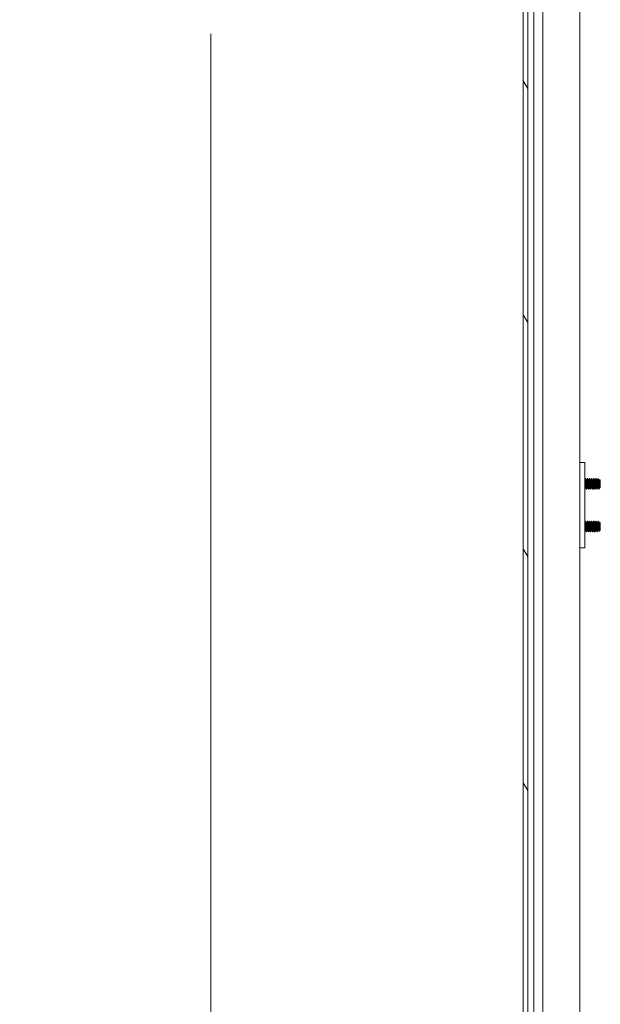
# Model space of a CAD drawing. Units: inches. Extents: x 21 to 357, y 7 to 226.
# Drawn here: x 226 to 240, y 116 to 139 of the extents above; entities that cross this region are included whole.
import ezdxf

# ---------------------------------------------------------------- set-up
doc = ezdxf.new("R2010")
doc.units = ezdxf.units.IN
doc.header["$LTSCALE"] = 22
doc.header["$MEASUREMENT"] = 0
doc.layers.get('0').update_dxf_attribs({"lineweight": 0})
for name, color, linetype, lineweight in [('Dimension (ANSI)', 7, 'Continuous', 5), ('Hatch (ANSI)', 7, 'Continuous', 5), ('Visible (ANSI)', 7, 'Continuous', 5), ('Visible Narrow (ANSI)', 7, 'Continuous', 5)]:
    doc.layers.add(name, color=color, linetype=linetype, lineweight=lineweight)
doc.styles.add('ROMANS', font='tahoma.ttf')
doc.dimstyles.new('Default (ANSI)', dxfattribs={"dimscale": 22, "dimtxt": 0.07, "dimasz": 0.07, "dimexe": 0.125, "dimexo": 0.0625, "dimgap": 0.031496, "dimtad": 0, "dimtih": 1, "dimtoh": 1, "dimrnd": 1e-08, "dimzin": 0, "dimdsep": 46, "dimtxsty": 'ROMANS', "dimblk": 'Filled-1', "dimcen": 0.09, "dimdle": 0.393701, "dimclrd": 256, "dimclre": 256, "dimclrt": 256, "dimadec": 0, "dimazin": 0, "dimtfac": 0.928571, "dimtofl": 0, "dimtmove": 0, "dimatfit": 3, "dimfxl": 1, "dimtolj": 1, "dimtzin": 0, "dimlwd": -1, "dimlwe": -1, "dimarcsym": 0})

# ---------------------------------------------------------------- blocks, each defined once
blk = doc.blocks.new('Filled-1')
at = {"color": 0}
for p, q in [((0, 0), (-1, 0.179)), ((-1, 0.179), (-1, -0.179)), ((-1, 0), (0, 0)), ((-1, -0.179), (0, 0))]:
    blk.add_line(p, q, dxfattribs=at)
at = {"color": 0, "flags": 128}
blk.add_lwpolyline([(-1, -0.179), (0, 0), (-1, 0.179), (-1, -0.179)], dxfattribs=at)
at = {"color": 0}
blk.add_solid([(-1, -0.179), (0, 0), (-1, 0.179), (-1, -0.179)], dxfattribs=at)
blk = doc.blocks.new('*D22')
at = {"layer": 'Defpoints', "color": 0, "transparency": 16777216}
for p in [(238.632, 167.425), (230.799, 106.05), (238.632, 106.05)]:
    blk.add_point(p, dxfattribs=at)
at = {"layer": 'Dimension (ANSI)', "transparency": 16777216}
for p, q in [((237.257, 167.425), (228.049, 167.425)), ((230.799, 165.885), (230.799, 146.847)), ((230.799, 107.59), (230.799, 138.629)), ((237.257, 106.05), (228.049, 106.05))]:
    blk.add_line(p, q, dxfattribs=at)
at = {"layer": 'Dimension (ANSI)', "transparency": 16777216, "xscale": 1.54000000655651, "yscale": 1.54000000655651, "zscale": 1.54000000655651}
for p, rotation in [((230.799, 167.425), 90), ((230.799, 106.05), 270)]:
    blk.add_blockref('Filled-1', p, dxfattribs=dict(at, rotation=rotation))
at = {"layer": 'Dimension (ANSI)', "transparency": 16777216, "insert": (230.799, 142.738), "char_height": 1.54, "attachment_point": 5, "style": 'ROMANS'}
blk.add_mtext('\\A1;\\fTahoma|b0|i0;\\H1.5400;(61.38)\\P\\fTahoma|b0|i0;\\H1.5400;OPENING\\P\\fTahoma|b0|i0;\\H1.5400;HEIGHT', dxfattribs=at)

msp = doc.modelspace()

# ---------------------------------------------------------------- hatches: boundary and pattern name
at = {"layer": 'Hatch (ANSI)'}
h = msp.add_hatch(dxfattribs=at)
h.set_pattern_fill('ANSI31', color=256, scale=22, angle=75, style=0)
edge = h.paths.add_edge_path()
edge.add_line((238.344, 168.321), (238.396, 168.321))
edge.add_line((238.396, 168.321), (239.021, 168.321))
edge.add_line((239.021, 168.321), (239.021, 168.425))
edge.add_line((239.021, 168.425), (238.344, 168.425))
edge.add_ellipse((238.344, 168.228), major_axis=(-0.198, 0), ratio=1, start_angle=270, end_angle=360)
edge.add_line((238.146, 168.228), (238.146, 105.248))
edge.add_ellipse((238.344, 105.248), major_axis=(0, -0.198), ratio=1, start_angle=270, end_angle=360)
edge.add_line((238.344, 105.05), (239.021, 105.05))
edge.add_line((239.021, 105.05), (239.021, 105.154))
edge.add_line((239.021, 105.154), (238.396, 105.154))
edge.add_line((238.396, 105.154), (238.344, 105.154))
edge.add_ellipse((238.344, 105.248), major_axis=(-0.0937, 0), ratio=1, start_angle=79.5364, end_angle=90, ccw=False)
edge.add_ellipse((238.344, 105.248), major_axis=(-0.0922, 0.017), ratio=1, start_angle=10.4636, end_angle=90, ccw=False)
edge.add_line((238.25, 105.248), (238.25, 105.264))
edge.add_line((238.25, 105.264), (238.25, 105.92))
edge.add_line((238.25, 105.92), (238.25, 167.556))
edge.add_line((238.25, 167.556), (238.25, 168.212))
edge.add_line((238.25, 168.212), (238.25, 168.228))
edge.add_ellipse((238.344, 168.228), major_axis=(0, 0.0937), ratio=1, start_angle=10.4636, end_angle=90, ccw=False)
edge.add_ellipse((238.344, 168.228), major_axis=(0.0922, 0.017), ratio=1, start_angle=79.5364, end_angle=90, ccw=False)
h = msp.add_hatch(dxfattribs=at)
h.set_pattern_fill('ANSI31', color=256, scale=22, angle=-15, style=0)
edge = h.paths.add_edge_path()
edge.add_ellipse((238.217, 167.884), major_axis=(0.18, -0.437), ratio=1, start_angle=0, end_angle=11.9221)
edge.add_ellipse((238.217, 167.884), major_axis=(0.266, -0.391), ratio=1, start_angle=0, end_angle=12.6269)
edge.add_ellipse((238.217, 167.884), major_axis=(0.323, 0.345), ratio=1, start_angle=270, end_angle=380.8147)
edge.add_ellipse((238.364, 168.212), major_axis=(-0.109, 0.033), ratio=1, start_angle=270, end_angle=305.7005)
edge.add_ellipse((238.364, 168.212), major_axis=(-0.108, -0.037), ratio=1, start_angle=270, end_angle=340.8728)
edge.add_line((238.25, 168.212), (238.25, 167.556))
edge.add_ellipse((238.364, 167.556), major_axis=(0, -0.114), ratio=1, start_angle=270, end_angle=376.5734)
edge = h.paths.add_edge_path()
edge.add_ellipse((238.217, 105.592), major_axis=(0.437, 0.18), ratio=1, start_angle=270, end_angle=380.8147)
edge.add_ellipse((238.217, 105.592), major_axis=(-0.323, 0.345), ratio=1, start_angle=270, end_angle=282.6269)
edge.add_ellipse((238.217, 105.592), major_axis=(-0.391, 0.266), ratio=1, start_angle=270, end_angle=281.9221)
edge.add_ellipse((238.364, 105.92), major_axis=(-0.109, 0.033), ratio=1, start_angle=270, end_angle=376.5734)
edge.add_line((238.25, 105.92), (238.25, 105.264))
edge.add_ellipse((238.364, 105.264), major_axis=(0, -0.114), ratio=1, start_angle=270, end_angle=340.8728)
edge.add_ellipse((238.364, 105.264), major_axis=(0.108, -0.037), ratio=1, start_angle=270, end_angle=305.7005)

# ---------------------------------------------------------------- linework, layer by layer
at = {"layer": 'Visible (ANSI)'}
for p, q in [((238.146, 168.228), (238.146, 105.248)), ((238.25, 105.248), (238.25, 168.228)), ((238.396, 108.279), (238.396, 167.384)), ((239.474, 167.425), (239.474, 106.05)), ((239.594, 128.55), (239.474, 128.55)), ((239.594, 128.55), (239.594, 128.488)), ((239.594, 128.488), (239.594, 126.613)), ((239.607, 128.175), (239.6, 128.175)), ((239.626, 128.142), (239.632, 128.142)), ((239.657, 128.175), (239.65, 128.175)), ((239.676, 128.142), (239.682, 128.142)), ((239.707, 128.175), (239.7, 128.175)), ((239.726, 128.142), (239.732, 128.142)), ((239.757, 128.175), (239.75, 128.175)), ((239.776, 128.142), (239.782, 128.142)), ((239.807, 128.175), (239.8, 128.175)), ((239.826, 128.142), (239.832, 128.142)), ((239.857, 128.175), (239.85, 128.175)), ((239.876, 128.142), (239.882, 128.142)), ((239.907, 128.175), (239.9, 128.175)), ((239.918, 128.06), (239.918, 127.969)), ((239.926, 128.142), (239.932, 128.142)), ((239.956, 128.138), (239.939, 128.155)), ((239.952, 127.959), (239.952, 127.972)), ((239.956, 127.963), (239.956, 128.138)), ((239.6, 127.959), (239.606, 127.959)), ((239.632, 127.925), (239.625, 127.925)), ((239.65, 127.959), (239.656, 127.959)), ((239.682, 127.925), (239.675, 127.925)), ((239.7, 127.959), (239.706, 127.959)), ((239.732, 127.925), (239.725, 127.925)), ((239.75, 127.959), (239.756, 127.959)), ((239.782, 127.925), (239.775, 127.925)), ((239.8, 127.959), (239.806, 127.959)), ((239.832, 127.925), (239.825, 127.925)), ((239.85, 127.959), (239.856, 127.959)), ((239.882, 127.925), (239.875, 127.925)), ((239.9, 127.959), (239.906, 127.959)), ((239.948, 127.955), (239.923, 127.93)), ((239.95, 127.959), (239.952, 127.959)), ((239.951, 127.959), (239.951, 127.959)), ((239.956, 127.963), (239.952, 127.959)), ((239.607, 127.175), (239.6, 127.175)), ((239.626, 127.142), (239.632, 127.142)), ((239.657, 127.175), (239.65, 127.175)), ((239.676, 127.142), (239.682, 127.142)), ((239.707, 127.175), (239.7, 127.175)), ((239.726, 127.142), (239.732, 127.142)), ((239.757, 127.175), (239.75, 127.175)), ((239.776, 127.142), (239.782, 127.142)), ((239.807, 127.175), (239.8, 127.175)), ((239.826, 127.142), (239.832, 127.142)), ((239.857, 127.175), (239.85, 127.175)), ((239.876, 127.142), (239.882, 127.142)), ((239.907, 127.175), (239.9, 127.175)), ((239.918, 127.06), (239.918, 126.969)), ((239.926, 127.142), (239.932, 127.142)), ((239.956, 127.138), (239.939, 127.155)), ((239.956, 126.963), (239.956, 127.138)), ((239.6, 126.959), (239.606, 126.959)), ((239.632, 126.925), (239.625, 126.925)), ((239.65, 126.959), (239.656, 126.959)), ((239.682, 126.925), (239.675, 126.925)), ((239.7, 126.959), (239.706, 126.959)), ((239.732, 126.925), (239.725, 126.925)), ((239.75, 126.959), (239.756, 126.959)), ((239.782, 126.925), (239.775, 126.925)), ((239.8, 126.959), (239.806, 126.959)), ((239.832, 126.925), (239.825, 126.925)), ((239.85, 126.959), (239.856, 126.959)), ((239.882, 126.925), (239.875, 126.925)), ((239.9, 126.959), (239.906, 126.959)), ((239.948, 126.955), (239.923, 126.93)), ((239.95, 126.959), (239.952, 126.959)), ((239.951, 126.959), (239.951, 126.959)), ((239.952, 126.959), (239.952, 126.972)), ((239.956, 126.963), (239.952, 126.959)), ((239.594, 126.613), (239.594, 126.55)), ((239.474, 126.55), (239.594, 126.55))]:
    msp.add_line(p, q, dxfattribs=at)
for points in [[(239.594, 128.165), (239.596, 128.168), (239.598, 128.171), (239.599, 128.175)], [(239.6, 128.175), (239.6, 128.175), (239.599, 128.175), (239.599, 128.175)], [(239.607, 128.175), (239.614, 128.163), (239.62, 128.152), (239.627, 128.14)], [(239.631, 128.142), (239.637, 128.153), (239.643, 128.164), (239.649, 128.175)], [(239.65, 128.175), (239.65, 128.175), (239.649, 128.175), (239.649, 128.175)], [(239.657, 128.175), (239.664, 128.163), (239.67, 128.152), (239.677, 128.14)], [(239.681, 128.142), (239.687, 128.153), (239.693, 128.164), (239.699, 128.175)], [(239.7, 128.175), (239.7, 128.175), (239.699, 128.175), (239.699, 128.175)], [(239.707, 128.175), (239.714, 128.163), (239.72, 128.152), (239.727, 128.14)], [(239.731, 128.142), (239.737, 128.153), (239.743, 128.164), (239.749, 128.175)], [(239.75, 128.175), (239.75, 128.175), (239.749, 128.175), (239.749, 128.175)], [(239.757, 128.175), (239.764, 128.163), (239.77, 128.152), (239.777, 128.14)], [(239.781, 128.142), (239.787, 128.153), (239.793, 128.164), (239.799, 128.175)], [(239.8, 128.175), (239.8, 128.175), (239.799, 128.175), (239.799, 128.175)], [(239.807, 128.175), (239.814, 128.163), (239.82, 128.152), (239.827, 128.14)], [(239.831, 128.142), (239.837, 128.153), (239.843, 128.164), (239.849, 128.175)], [(239.85, 128.175), (239.85, 128.175), (239.849, 128.175), (239.849, 128.175)], [(239.857, 128.175), (239.864, 128.163), (239.87, 128.152), (239.877, 128.14)], [(239.881, 128.142), (239.887, 128.153), (239.893, 128.164), (239.899, 128.175)], [(239.9, 128.175), (239.9, 128.175), (239.899, 128.175), (239.899, 128.175)], [(239.907, 128.175), (239.914, 128.163), (239.92, 128.152), (239.927, 128.14)], [(239.931, 128.142), (239.933, 128.146), (239.936, 128.15), (239.938, 128.155)], [(239.938, 128.155), (239.938, 128.155), (239.938, 128.155), (239.938, 128.155)], [(239.601, 127.959), (239.599, 127.955), (239.596, 127.951), (239.594, 127.947)], [(239.624, 127.926), (239.618, 127.938), (239.612, 127.949), (239.605, 127.96)], [(239.625, 127.925), (239.625, 127.925), (239.625, 127.926), (239.625, 127.926)], [(239.632, 127.926), (239.632, 127.925), (239.631, 127.925), (239.631, 127.926)], [(239.651, 127.959), (239.645, 127.948), (239.639, 127.937), (239.632, 127.926)], [(239.674, 127.926), (239.668, 127.938), (239.662, 127.949), (239.655, 127.96)], [(239.675, 127.925), (239.675, 127.925), (239.675, 127.926), (239.675, 127.926)], [(239.682, 127.926), (239.682, 127.925), (239.681, 127.925), (239.681, 127.926)], [(239.701, 127.959), (239.695, 127.948), (239.689, 127.937), (239.682, 127.926)], [(239.724, 127.926), (239.718, 127.938), (239.712, 127.949), (239.705, 127.96)], [(239.725, 127.925), (239.725, 127.925), (239.725, 127.926), (239.725, 127.926)], [(239.732, 127.926), (239.732, 127.925), (239.731, 127.925), (239.731, 127.926)], [(239.751, 127.959), (239.745, 127.948), (239.739, 127.937), (239.732, 127.926)], [(239.774, 127.926), (239.768, 127.938), (239.762, 127.949), (239.755, 127.96)], [(239.775, 127.925), (239.775, 127.925), (239.775, 127.926), (239.775, 127.926)], [(239.782, 127.926), (239.782, 127.925), (239.781, 127.925), (239.781, 127.926)], [(239.801, 127.959), (239.795, 127.948), (239.789, 127.937), (239.782, 127.926)], [(239.824, 127.926), (239.818, 127.938), (239.812, 127.949), (239.805, 127.96)], [(239.825, 127.925), (239.825, 127.925), (239.825, 127.926), (239.825, 127.926)], [(239.832, 127.926), (239.832, 127.925), (239.831, 127.925), (239.831, 127.926)], [(239.851, 127.959), (239.845, 127.948), (239.839, 127.937), (239.832, 127.926)], [(239.874, 127.926), (239.868, 127.938), (239.862, 127.949), (239.855, 127.96)], [(239.875, 127.925), (239.875, 127.925), (239.875, 127.926), (239.875, 127.926)], [(239.882, 127.926), (239.882, 127.925), (239.881, 127.925), (239.881, 127.926)], [(239.901, 127.959), (239.895, 127.948), (239.889, 127.937), (239.882, 127.926)], [(239.922, 127.93), (239.917, 127.94), (239.911, 127.95), (239.905, 127.96)], [(239.922, 127.93), (239.923, 127.93), (239.923, 127.93), (239.923, 127.93)], [(239.951, 127.959), (239.949, 127.956), (239.948, 127.954), (239.946, 127.954)], [(239.594, 127.165), (239.596, 127.168), (239.598, 127.171), (239.599, 127.175)], [(239.6, 127.175), (239.6, 127.175), (239.599, 127.175), (239.599, 127.175)], [(239.607, 127.175), (239.614, 127.163), (239.62, 127.152), (239.627, 127.14)], [(239.631, 127.142), (239.637, 127.153), (239.643, 127.164), (239.649, 127.175)], [(239.65, 127.175), (239.65, 127.175), (239.649, 127.175), (239.649, 127.175)], [(239.657, 127.175), (239.664, 127.163), (239.67, 127.152), (239.677, 127.14)], [(239.681, 127.142), (239.687, 127.153), (239.693, 127.164), (239.699, 127.175)], [(239.7, 127.175), (239.7, 127.175), (239.699, 127.175), (239.699, 127.175)], [(239.707, 127.175), (239.714, 127.163), (239.72, 127.152), (239.727, 127.14)], [(239.731, 127.142), (239.737, 127.153), (239.743, 127.164), (239.749, 127.175)], [(239.75, 127.175), (239.75, 127.175), (239.749, 127.175), (239.749, 127.175)], [(239.757, 127.175), (239.764, 127.163), (239.77, 127.152), (239.777, 127.14)], [(239.781, 127.142), (239.787, 127.153), (239.793, 127.164), (239.799, 127.175)], [(239.8, 127.175), (239.8, 127.175), (239.799, 127.175), (239.799, 127.175)], [(239.807, 127.175), (239.814, 127.163), (239.82, 127.152), (239.827, 127.14)], [(239.831, 127.142), (239.837, 127.153), (239.843, 127.164), (239.849, 127.175)], [(239.85, 127.175), (239.85, 127.175), (239.849, 127.175), (239.849, 127.175)], [(239.857, 127.175), (239.864, 127.163), (239.87, 127.152), (239.877, 127.14)], [(239.881, 127.142), (239.887, 127.153), (239.893, 127.164), (239.899, 127.175)], [(239.9, 127.175), (239.9, 127.175), (239.899, 127.175), (239.899, 127.175)], [(239.907, 127.175), (239.914, 127.163), (239.92, 127.152), (239.927, 127.14)], [(239.931, 127.142), (239.933, 127.146), (239.936, 127.15), (239.938, 127.155)], [(239.938, 127.155), (239.938, 127.155), (239.938, 127.155), (239.938, 127.155)], [(239.601, 126.959), (239.599, 126.955), (239.596, 126.951), (239.594, 126.947)], [(239.624, 126.926), (239.618, 126.938), (239.612, 126.949), (239.605, 126.96)], [(239.625, 126.925), (239.625, 126.925), (239.625, 126.926), (239.625, 126.926)], [(239.632, 126.926), (239.632, 126.925), (239.631, 126.925), (239.631, 126.926)], [(239.651, 126.959), (239.645, 126.948), (239.639, 126.937), (239.632, 126.926)], [(239.674, 126.926), (239.668, 126.938), (239.662, 126.949), (239.655, 126.96)], [(239.675, 126.925), (239.675, 126.925), (239.675, 126.926), (239.675, 126.926)], [(239.682, 126.926), (239.682, 126.925), (239.681, 126.925), (239.681, 126.926)], [(239.701, 126.959), (239.695, 126.948), (239.689, 126.937), (239.682, 126.926)], [(239.724, 126.926), (239.718, 126.938), (239.712, 126.949), (239.705, 126.96)], [(239.725, 126.925), (239.725, 126.925), (239.725, 126.926), (239.725, 126.926)], [(239.732, 126.926), (239.732, 126.925), (239.731, 126.925), (239.731, 126.926)], [(239.751, 126.959), (239.745, 126.948), (239.739, 126.937), (239.732, 126.926)], [(239.774, 126.926), (239.768, 126.938), (239.762, 126.949), (239.755, 126.96)], [(239.775, 126.925), (239.775, 126.925), (239.775, 126.926), (239.775, 126.926)], [(239.782, 126.926), (239.782, 126.925), (239.781, 126.925), (239.781, 126.926)], [(239.801, 126.959), (239.795, 126.948), (239.789, 126.937), (239.782, 126.926)], [(239.824, 126.926), (239.818, 126.938), (239.812, 126.949), (239.805, 126.96)], [(239.825, 126.925), (239.825, 126.925), (239.825, 126.926), (239.825, 126.926)], [(239.832, 126.926), (239.832, 126.925), (239.831, 126.925), (239.831, 126.926)], [(239.851, 126.959), (239.845, 126.948), (239.839, 126.937), (239.832, 126.926)], [(239.874, 126.926), (239.868, 126.938), (239.862, 126.949), (239.855, 126.96)], [(239.875, 126.925), (239.875, 126.925), (239.875, 126.926), (239.875, 126.926)], [(239.882, 126.926), (239.882, 126.925), (239.881, 126.925), (239.881, 126.926)], [(239.901, 126.959), (239.895, 126.948), (239.889, 126.937), (239.882, 126.926)], [(239.922, 126.93), (239.917, 126.94), (239.911, 126.95), (239.905, 126.96)], [(239.922, 126.93), (239.923, 126.93), (239.923, 126.93), (239.923, 126.93)], [(239.951, 126.959), (239.949, 126.956), (239.948, 126.954), (239.946, 126.954)]]:
    msp.add_open_spline(points, degree=3, dxfattribs=at)
for points, weights, knots in [([(239.605, 127.96), (239.602, 127.965), (239.6, 127.991), (239.597, 128.017), (239.594, 128.05)], [0.987098228154, 0.930995672466, 1, 0.932025191349, 0.985452017858], [0.55077904, 0.55077904, 0.55077904, 0.55833333, 0.55833333, 0.56577492, 0.56577492, 0.56577492]), ([(239.6, 127.959), (239.6, 127.959), (239.6, 127.96), (239.597, 127.962), (239.594, 127.986)], [0.985823589655, 0.992089789494, 1, 0.932025191349, 0.985452017858], [0.549134025, 0.549134025, 0.549134025, 0.55, 0.55, 0.557441583, 0.557441583, 0.557441583]), ([(239.65, 127.959), (239.65, 127.959), (239.65, 127.96), (239.647, 127.963), (239.643, 127.991), (239.64, 128.02), (239.637, 128.058), (239.634, 128.095), (239.631, 128.12), (239.629, 128.136), (239.627, 128.14)], [0.985823589655, 0.992089789494, 1, 0.923879532511, 1, 0.923879532511, 1, 0.923879532511, 1, 0.947153384438, 0.967684268214], [0.48246736, 0.48246736, 0.48246736, 0.48333333, 0.48333333, 0.49166667, 0.49166667, 0.5, 0.5, 0.50833333, 0.50833333, 0.51411875, 0.51411875, 0.51411875]), ([(239.655, 127.96), (239.652, 127.965), (239.65, 127.991), (239.647, 128.02), (239.643, 128.058), (239.64, 128.095), (239.637, 128.12), (239.634, 128.142), (239.632, 128.142)], [0.987098228154, 0.930995672466, 1, 0.923879532511, 1, 0.923879532511, 1, 0.931789743017, 0.985823589655], [0.48411238, 0.48411238, 0.48411238, 0.49166667, 0.49166667, 0.5, 0.5, 0.50833333, 0.50833333, 0.51580069, 0.51580069, 0.51580069]), ([(239.7, 127.959), (239.7, 127.959), (239.7, 127.96), (239.697, 127.963), (239.693, 127.991), (239.69, 128.02), (239.687, 128.058), (239.684, 128.095), (239.681, 128.12), (239.679, 128.136), (239.677, 128.14)], [0.985823589655, 0.992089789494, 1, 0.923879532511, 1, 0.923879532511, 1, 0.923879532511, 1, 0.947153384438, 0.967684268214], [0.41580069, 0.41580069, 0.41580069, 0.41666667, 0.41666667, 0.425, 0.425, 0.43333333, 0.43333333, 0.44166667, 0.44166667, 0.44745208, 0.44745208, 0.44745208]), ([(239.705, 127.96), (239.702, 127.965), (239.7, 127.991), (239.697, 128.02), (239.693, 128.058), (239.69, 128.095), (239.687, 128.12), (239.684, 128.142), (239.682, 128.142)], [0.987098228154, 0.930995672466, 1, 0.923879532511, 1, 0.923879532511, 1, 0.931789743017, 0.985823589655], [0.41744571, 0.41744571, 0.41744571, 0.425, 0.425, 0.43333333, 0.43333333, 0.44166667, 0.44166667, 0.44913403, 0.44913403, 0.44913403]), ([(239.75, 127.959), (239.75, 127.959), (239.75, 127.96), (239.747, 127.963), (239.743, 127.991), (239.74, 128.02), (239.737, 128.058), (239.734, 128.095), (239.731, 128.12), (239.729, 128.136), (239.727, 128.14)], [0.985823589655, 0.992089789494, 1, 0.923879532511, 1, 0.923879532511, 1, 0.923879532511, 1, 0.947153384438, 0.967684268214], [0.34913403, 0.34913403, 0.34913403, 0.35, 0.35, 0.35833333, 0.35833333, 0.36666667, 0.36666667, 0.375, 0.375, 0.38078541, 0.38078541, 0.38078541]), ([(239.755, 127.96), (239.752, 127.965), (239.75, 127.991), (239.747, 128.02), (239.743, 128.058), (239.74, 128.095), (239.737, 128.12), (239.734, 128.142), (239.732, 128.142)], [0.987098228154, 0.930995672466, 1, 0.923879532511, 1, 0.923879532511, 1, 0.931789743017, 0.985823589655], [0.35077904, 0.35077904, 0.35077904, 0.35833333, 0.35833333, 0.36666667, 0.36666667, 0.375, 0.375, 0.38246736, 0.38246736, 0.38246736]), ([(239.8, 127.959), (239.8, 127.959), (239.8, 127.96), (239.797, 127.963), (239.793, 127.991), (239.79, 128.02), (239.787, 128.058), (239.784, 128.095), (239.781, 128.12), (239.779, 128.136), (239.777, 128.14)], [0.985823589655, 0.992089789494, 1, 0.923879532511, 1, 0.923879532511, 1, 0.923879532511, 1, 0.947153384438, 0.967684268214], [0.28246736, 0.28246736, 0.28246736, 0.28333333, 0.28333333, 0.29166667, 0.29166667, 0.3, 0.3, 0.30833333, 0.30833333, 0.31411875, 0.31411875, 0.31411875]), ([(239.805, 127.96), (239.802, 127.965), (239.8, 127.991), (239.797, 128.02), (239.793, 128.058), (239.79, 128.095), (239.787, 128.12), (239.784, 128.142), (239.782, 128.142)], [0.987098228154, 0.930995672466, 1, 0.923879532511, 1, 0.923879532511, 1, 0.931789743017, 0.985823589655], [0.28411238, 0.28411238, 0.28411238, 0.29166667, 0.29166667, 0.3, 0.3, 0.30833333, 0.30833333, 0.31580069, 0.31580069, 0.31580069]), ([(239.85, 127.959), (239.85, 127.959), (239.85, 127.96), (239.847, 127.963), (239.843, 127.991), (239.84, 128.02), (239.837, 128.058), (239.834, 128.095), (239.831, 128.12), (239.829, 128.136), (239.827, 128.14)], [0.985823589655, 0.992089789494, 1, 0.923879532511, 1, 0.923879532511, 1, 0.923879532511, 1, 0.947153384438, 0.967684268214], [0.21580069, 0.21580069, 0.21580069, 0.21666667, 0.21666667, 0.225, 0.225, 0.23333333, 0.23333333, 0.24166667, 0.24166667, 0.24745208, 0.24745208, 0.24745208]), ([(239.855, 127.96), (239.852, 127.965), (239.85, 127.991), (239.847, 128.02), (239.843, 128.058), (239.84, 128.095), (239.837, 128.12), (239.834, 128.142), (239.832, 128.142)], [0.987098228154, 0.930995672466, 1, 0.923879532511, 1, 0.923879532511, 1, 0.931789743017, 0.985823589655], [0.21744571, 0.21744571, 0.21744571, 0.225, 0.225, 0.23333333, 0.23333333, 0.24166667, 0.24166667, 0.24913403, 0.24913403, 0.24913403]), ([(239.9, 127.959), (239.9, 127.959), (239.9, 127.96), (239.897, 127.963), (239.893, 127.991), (239.89, 128.02), (239.887, 128.058), (239.884, 128.095), (239.881, 128.12), (239.879, 128.136), (239.877, 128.14)], [0.985823589655, 0.992089789494, 1, 0.923879532511, 1, 0.923879532511, 1, 0.923879532511, 1, 0.947153384438, 0.967684268214], [0.14913403, 0.14913403, 0.14913403, 0.15, 0.15, 0.15833333, 0.15833333, 0.16666667, 0.16666667, 0.175, 0.175, 0.18078541, 0.18078541, 0.18078541]), ([(239.905, 127.96), (239.902, 127.965), (239.9, 127.991), (239.897, 128.02), (239.893, 128.058), (239.89, 128.095), (239.887, 128.12), (239.884, 128.142), (239.882, 128.142)], [0.987098228154, 0.930995672466, 1, 0.923879532511, 1, 0.923879532511, 1, 0.931789743017, 0.985823589655], [0.15077904, 0.15077904, 0.15077904, 0.15833333, 0.15833333, 0.16666667, 0.16666667, 0.175, 0.175, 0.18246736, 0.18246736, 0.18246736]), ([(239.95, 127.959), (239.95, 127.959), (239.95, 127.96), (239.947, 127.963), (239.943, 127.991), (239.94, 128.02), (239.937, 128.058), (239.934, 128.095), (239.931, 128.12), (239.929, 128.136), (239.927, 128.14)], [0.985823589655, 0.992089789494, 1, 0.923879532511, 1, 0.923879532511, 1, 0.923879532511, 1, 0.947153384438, 0.967684268214], [0.08246736, 0.08246736, 0.08246736, 0.08333333, 0.08333333, 0.09166667, 0.09166667, 0.1, 0.1, 0.10833333, 0.10833333, 0.11411875, 0.11411875, 0.11411875]), ([(239.952, 127.972), (239.951, 127.98), (239.95, 127.991), (239.947, 128.02), (239.943, 128.058), (239.94, 128.095), (239.937, 128.12), (239.934, 128.142), (239.932, 128.142)], [0.963029598648, 0.968380206892, 1, 0.923879532511, 1, 0.923879532511, 1, 0.931789743017, 0.985823589655], [0.08820507, 0.08820507, 0.08820507, 0.09166667, 0.09166667, 0.1, 0.1, 0.10833333, 0.10833333, 0.11580069, 0.11580069, 0.11580069]), ([(239.605, 126.96), (239.602, 126.965), (239.6, 126.991), (239.597, 127.017), (239.594, 127.05)], [0.987098228154, 0.930995672466, 1, 0.932025191349, 0.985452017858], [0.55077904, 0.55077904, 0.55077904, 0.55833333, 0.55833333, 0.56577492, 0.56577492, 0.56577492]), ([(239.65, 126.959), (239.65, 126.959), (239.65, 126.96), (239.647, 126.963), (239.643, 126.991), (239.64, 127.02), (239.637, 127.058), (239.634, 127.095), (239.631, 127.12), (239.629, 127.136), (239.627, 127.14)], [0.985823589655, 0.992089789494, 1, 0.923879532511, 1, 0.923879532511, 1, 0.923879532511, 1, 0.947153384438, 0.967684268214], [0.48246736, 0.48246736, 0.48246736, 0.48333333, 0.48333333, 0.49166667, 0.49166667, 0.5, 0.5, 0.50833333, 0.50833333, 0.51411875, 0.51411875, 0.51411875]), ([(239.655, 126.96), (239.652, 126.965), (239.65, 126.991), (239.647, 127.02), (239.643, 127.058), (239.64, 127.095), (239.637, 127.12), (239.634, 127.142), (239.632, 127.142)], [0.987098228154, 0.930995672466, 1, 0.923879532511, 1, 0.923879532511, 1, 0.931789743017, 0.985823589655], [0.48411238, 0.48411238, 0.48411238, 0.49166667, 0.49166667, 0.5, 0.5, 0.50833333, 0.50833333, 0.51580069, 0.51580069, 0.51580069]), ([(239.7, 126.959), (239.7, 126.959), (239.7, 126.96), (239.697, 126.963), (239.693, 126.991), (239.69, 127.02), (239.687, 127.058), (239.684, 127.095), (239.681, 127.12), (239.679, 127.136), (239.677, 127.14)], [0.985823589655, 0.992089789494, 1, 0.923879532511, 1, 0.923879532511, 1, 0.923879532511, 1, 0.947153384438, 0.967684268214], [0.41580069, 0.41580069, 0.41580069, 0.41666667, 0.41666667, 0.425, 0.425, 0.43333333, 0.43333333, 0.44166667, 0.44166667, 0.44745208, 0.44745208, 0.44745208]), ([(239.705, 126.96), (239.702, 126.965), (239.7, 126.991), (239.697, 127.02), (239.693, 127.058), (239.69, 127.095), (239.687, 127.12), (239.684, 127.142), (239.682, 127.142)], [0.987098228154, 0.930995672466, 1, 0.923879532511, 1, 0.923879532511, 1, 0.931789743017, 0.985823589655], [0.41744571, 0.41744571, 0.41744571, 0.425, 0.425, 0.43333333, 0.43333333, 0.44166667, 0.44166667, 0.44913403, 0.44913403, 0.44913403]), ([(239.75, 126.959), (239.75, 126.959), (239.75, 126.96), (239.747, 126.963), (239.743, 126.991), (239.74, 127.02), (239.737, 127.058), (239.734, 127.095), (239.731, 127.12), (239.729, 127.136), (239.727, 127.14)], [0.985823589655, 0.992089789494, 1, 0.923879532511, 1, 0.923879532511, 1, 0.923879532511, 1, 0.947153384438, 0.967684268214], [0.34913403, 0.34913403, 0.34913403, 0.35, 0.35, 0.35833333, 0.35833333, 0.36666667, 0.36666667, 0.375, 0.375, 0.38078541, 0.38078541, 0.38078541]), ([(239.755, 126.96), (239.752, 126.965), (239.75, 126.991), (239.747, 127.02), (239.743, 127.058), (239.74, 127.095), (239.737, 127.12), (239.734, 127.142), (239.732, 127.142)], [0.987098228154, 0.930995672466, 1, 0.923879532511, 1, 0.923879532511, 1, 0.931789743017, 0.985823589655], [0.35077904, 0.35077904, 0.35077904, 0.35833333, 0.35833333, 0.36666667, 0.36666667, 0.375, 0.375, 0.38246736, 0.38246736, 0.38246736]), ([(239.8, 126.959), (239.8, 126.959), (239.8, 126.96), (239.797, 126.963), (239.793, 126.991), (239.79, 127.02), (239.787, 127.058), (239.784, 127.095), (239.781, 127.12), (239.779, 127.136), (239.777, 127.14)], [0.985823589655, 0.992089789494, 1, 0.923879532511, 1, 0.923879532511, 1, 0.923879532511, 1, 0.947153384438, 0.967684268214], [0.28246736, 0.28246736, 0.28246736, 0.28333333, 0.28333333, 0.29166667, 0.29166667, 0.3, 0.3, 0.30833333, 0.30833333, 0.31411875, 0.31411875, 0.31411875]), ([(239.805, 126.96), (239.802, 126.965), (239.8, 126.991), (239.797, 127.02), (239.793, 127.058), (239.79, 127.095), (239.787, 127.12), (239.784, 127.142), (239.782, 127.142)], [0.987098228154, 0.930995672466, 1, 0.923879532511, 1, 0.923879532511, 1, 0.931789743017, 0.985823589655], [0.28411238, 0.28411238, 0.28411238, 0.29166667, 0.29166667, 0.3, 0.3, 0.30833333, 0.30833333, 0.31580069, 0.31580069, 0.31580069]), ([(239.85, 126.959), (239.85, 126.959), (239.85, 126.96), (239.847, 126.963), (239.843, 126.991), (239.84, 127.02), (239.837, 127.058), (239.834, 127.095), (239.831, 127.12), (239.829, 127.136), (239.827, 127.14)], [0.985823589655, 0.992089789494, 1, 0.923879532511, 1, 0.923879532511, 1, 0.923879532511, 1, 0.947153384438, 0.967684268214], [0.21580069, 0.21580069, 0.21580069, 0.21666667, 0.21666667, 0.225, 0.225, 0.23333333, 0.23333333, 0.24166667, 0.24166667, 0.24745208, 0.24745208, 0.24745208]), ([(239.855, 126.96), (239.852, 126.965), (239.85, 126.991), (239.847, 127.02), (239.843, 127.058), (239.84, 127.095), (239.837, 127.12), (239.834, 127.142), (239.832, 127.142)], [0.987098228154, 0.930995672466, 1, 0.923879532511, 1, 0.923879532511, 1, 0.931789743017, 0.985823589655], [0.21744571, 0.21744571, 0.21744571, 0.225, 0.225, 0.23333333, 0.23333333, 0.24166667, 0.24166667, 0.24913403, 0.24913403, 0.24913403]), ([(239.9, 126.959), (239.9, 126.959), (239.9, 126.96), (239.897, 126.963), (239.893, 126.991), (239.89, 127.02), (239.887, 127.058), (239.884, 127.095), (239.881, 127.12), (239.879, 127.136), (239.877, 127.14)], [0.985823589655, 0.992089789494, 1, 0.923879532511, 1, 0.923879532511, 1, 0.923879532511, 1, 0.947153384438, 0.967684268214], [0.14913403, 0.14913403, 0.14913403, 0.15, 0.15, 0.15833333, 0.15833333, 0.16666667, 0.16666667, 0.175, 0.175, 0.18078541, 0.18078541, 0.18078541]), ([(239.905, 126.96), (239.902, 126.965), (239.9, 126.991), (239.897, 127.02), (239.893, 127.058), (239.89, 127.095), (239.887, 127.12), (239.884, 127.142), (239.882, 127.142)], [0.987098228154, 0.930995672466, 1, 0.923879532511, 1, 0.923879532511, 1, 0.931789743017, 0.985823589655], [0.15077904, 0.15077904, 0.15077904, 0.15833333, 0.15833333, 0.16666667, 0.16666667, 0.175, 0.175, 0.18246736, 0.18246736, 0.18246736]), ([(239.95, 126.959), (239.95, 126.959), (239.95, 126.96), (239.947, 126.963), (239.943, 126.991), (239.94, 127.02), (239.937, 127.058), (239.934, 127.095), (239.931, 127.12), (239.929, 127.136), (239.927, 127.14)], [0.985823589655, 0.992089789494, 1, 0.923879532511, 1, 0.923879532511, 1, 0.923879532511, 1, 0.947153384438, 0.967684268214], [0.08246736, 0.08246736, 0.08246736, 0.08333333, 0.08333333, 0.09166667, 0.09166667, 0.1, 0.1, 0.10833333, 0.10833333, 0.11411875, 0.11411875, 0.11411875]), ([(239.952, 126.972), (239.951, 126.98), (239.95, 126.991), (239.947, 127.02), (239.943, 127.058), (239.94, 127.095), (239.937, 127.12), (239.934, 127.142), (239.932, 127.142)], [0.963029598648, 0.968380206892, 1, 0.923879532511, 1, 0.923879532511, 1, 0.931789743017, 0.985823589655], [0.08820507, 0.08820507, 0.08820507, 0.09166667, 0.09166667, 0.1, 0.1, 0.10833333, 0.10833333, 0.11580069, 0.11580069, 0.11580069]), ([(239.6, 126.959), (239.6, 126.959), (239.6, 126.96), (239.597, 126.962), (239.594, 126.986)], [0.985823589655, 0.992089789494, 1, 0.932025191349, 0.985452017858], [0.549134025, 0.549134025, 0.549134025, 0.55, 0.55, 0.557441583, 0.557441583, 0.557441583])]:
    msp.add_rational_spline(points, weights, degree=2, knots=knots, dxfattribs=at)
for points, knots in [([(239.625, 127.926), (239.623, 127.928), (239.621, 127.942), (239.619, 127.963), (239.619, 127.965), (239.619, 127.967), (239.618, 127.969), (239.616, 127.994), (239.614, 128.029), (239.612, 128.06), (239.61, 128.092), (239.608, 128.125), (239.606, 128.146), (239.604, 128.166), (239.602, 128.178), (239.6, 128.175)], [0.55, 0.55, 0.55, 0.55, 0.55760233, 0.55760233, 0.55760233, 0.55833333, 0.55833333, 0.55833333, 0.56666667, 0.56666667, 0.56666667, 0.575, 0.575, 0.575, 0.58333333, 0.58333333, 0.58333333, 0.58333333]), ([(239.631, 127.926), (239.629, 127.928), (239.627, 127.942), (239.625, 127.963), (239.625, 127.965), (239.625, 127.967), (239.625, 127.969), (239.623, 127.994), (239.62, 128.029), (239.618, 128.06), (239.616, 128.092), (239.614, 128.125), (239.612, 128.146), (239.61, 128.164), (239.608, 128.175), (239.607, 128.175)], [0.48333333, 0.48333333, 0.48333333, 0.48333333, 0.49093566, 0.49093566, 0.49093566, 0.49166667, 0.49166667, 0.49166667, 0.5, 0.5, 0.5, 0.50833333, 0.50833333, 0.50833333, 0.51580069, 0.51580069, 0.51580069, 0.51580069]), ([(239.675, 127.926), (239.673, 127.928), (239.671, 127.942), (239.669, 127.963), (239.669, 127.965), (239.669, 127.967), (239.668, 127.969), (239.666, 127.994), (239.664, 128.029), (239.662, 128.06), (239.66, 128.092), (239.658, 128.125), (239.656, 128.146), (239.654, 128.166), (239.652, 128.178), (239.65, 128.175)], [0.48333333, 0.48333333, 0.48333333, 0.48333333, 0.49093566, 0.49093566, 0.49093566, 0.49166667, 0.49166667, 0.49166667, 0.5, 0.5, 0.5, 0.50833333, 0.50833333, 0.50833333, 0.51666667, 0.51666667, 0.51666667, 0.51666667]), ([(239.681, 127.926), (239.679, 127.928), (239.677, 127.942), (239.675, 127.963), (239.675, 127.965), (239.675, 127.967), (239.675, 127.969), (239.673, 127.994), (239.67, 128.029), (239.668, 128.06), (239.666, 128.092), (239.664, 128.125), (239.662, 128.146), (239.66, 128.164), (239.658, 128.175), (239.657, 128.175)], [0.41666667, 0.41666667, 0.41666667, 0.41666667, 0.42426899, 0.42426899, 0.42426899, 0.425, 0.425, 0.425, 0.43333333, 0.43333333, 0.43333333, 0.44166667, 0.44166667, 0.44166667, 0.44913402, 0.44913402, 0.44913402, 0.44913402]), ([(239.725, 127.926), (239.723, 127.928), (239.721, 127.942), (239.719, 127.963), (239.719, 127.965), (239.719, 127.967), (239.718, 127.969), (239.716, 127.994), (239.714, 128.029), (239.712, 128.06), (239.71, 128.092), (239.708, 128.125), (239.706, 128.146), (239.704, 128.166), (239.702, 128.178), (239.7, 128.175)], [0.41666667, 0.41666667, 0.41666667, 0.41666667, 0.42426899, 0.42426899, 0.42426899, 0.425, 0.425, 0.425, 0.43333333, 0.43333333, 0.43333333, 0.44166667, 0.44166667, 0.44166667, 0.45, 0.45, 0.45, 0.45]), ([(239.731, 127.926), (239.729, 127.928), (239.727, 127.942), (239.725, 127.963), (239.725, 127.965), (239.725, 127.967), (239.725, 127.969), (239.723, 127.994), (239.72, 128.029), (239.718, 128.06), (239.716, 128.092), (239.714, 128.125), (239.712, 128.146), (239.71, 128.164), (239.708, 128.175), (239.707, 128.175)], [0.35, 0.35, 0.35, 0.35, 0.35760233, 0.35760233, 0.35760233, 0.35833333, 0.35833333, 0.35833333, 0.36666667, 0.36666667, 0.36666667, 0.375, 0.375, 0.375, 0.38246736, 0.38246736, 0.38246736, 0.38246736]), ([(239.775, 127.926), (239.773, 127.928), (239.771, 127.942), (239.769, 127.963), (239.769, 127.965), (239.769, 127.967), (239.768, 127.969), (239.766, 127.994), (239.764, 128.029), (239.762, 128.06), (239.76, 128.092), (239.758, 128.125), (239.756, 128.146), (239.754, 128.166), (239.752, 128.178), (239.75, 128.175)], [0.35, 0.35, 0.35, 0.35, 0.35760233, 0.35760233, 0.35760233, 0.35833333, 0.35833333, 0.35833333, 0.36666667, 0.36666667, 0.36666667, 0.375, 0.375, 0.375, 0.38333333, 0.38333333, 0.38333333, 0.38333333]), ([(239.781, 127.926), (239.779, 127.928), (239.777, 127.942), (239.775, 127.963), (239.775, 127.965), (239.775, 127.967), (239.775, 127.969), (239.773, 127.994), (239.77, 128.029), (239.768, 128.06), (239.766, 128.092), (239.764, 128.125), (239.762, 128.146), (239.76, 128.164), (239.758, 128.175), (239.757, 128.175)], [0.28333333, 0.28333333, 0.28333333, 0.28333333, 0.29093566, 0.29093566, 0.29093566, 0.29166667, 0.29166667, 0.29166667, 0.3, 0.3, 0.3, 0.30833333, 0.30833333, 0.30833333, 0.31580069, 0.31580069, 0.31580069, 0.31580069]), ([(239.825, 127.926), (239.823, 127.928), (239.821, 127.942), (239.819, 127.963), (239.819, 127.965), (239.819, 127.967), (239.818, 127.969), (239.816, 127.994), (239.814, 128.029), (239.812, 128.06), (239.81, 128.092), (239.808, 128.125), (239.806, 128.146), (239.804, 128.166), (239.802, 128.178), (239.8, 128.175)], [0.28333333, 0.28333333, 0.28333333, 0.28333333, 0.29093566, 0.29093566, 0.29093566, 0.29166667, 0.29166667, 0.29166667, 0.3, 0.3, 0.3, 0.30833333, 0.30833333, 0.30833333, 0.31666667, 0.31666667, 0.31666667, 0.31666667]), ([(239.831, 127.926), (239.829, 127.928), (239.827, 127.942), (239.825, 127.963), (239.825, 127.965), (239.825, 127.967), (239.825, 127.969), (239.823, 127.994), (239.82, 128.029), (239.818, 128.06), (239.816, 128.092), (239.814, 128.125), (239.812, 128.146), (239.81, 128.164), (239.808, 128.175), (239.807, 128.175)], [0.21666667, 0.21666667, 0.21666667, 0.21666667, 0.22426899, 0.22426899, 0.22426899, 0.225, 0.225, 0.225, 0.23333333, 0.23333333, 0.23333333, 0.24166667, 0.24166667, 0.24166667, 0.24913402, 0.24913402, 0.24913402, 0.24913402]), ([(239.875, 127.926), (239.873, 127.928), (239.871, 127.942), (239.869, 127.963), (239.869, 127.965), (239.869, 127.967), (239.868, 127.969), (239.866, 127.994), (239.864, 128.029), (239.862, 128.06), (239.86, 128.092), (239.858, 128.125), (239.856, 128.146), (239.854, 128.166), (239.852, 128.178), (239.85, 128.175)], [0.21666667, 0.21666667, 0.21666667, 0.21666667, 0.22426899, 0.22426899, 0.22426899, 0.225, 0.225, 0.225, 0.23333333, 0.23333333, 0.23333333, 0.24166667, 0.24166667, 0.24166667, 0.25, 0.25, 0.25, 0.25]), ([(239.881, 127.926), (239.879, 127.928), (239.877, 127.942), (239.875, 127.963), (239.875, 127.965), (239.875, 127.967), (239.875, 127.969), (239.873, 127.994), (239.87, 128.029), (239.868, 128.06), (239.866, 128.092), (239.864, 128.125), (239.862, 128.146), (239.86, 128.164), (239.858, 128.175), (239.857, 128.175)], [0.15, 0.15, 0.15, 0.15, 0.15760233, 0.15760233, 0.15760233, 0.15833333, 0.15833333, 0.15833333, 0.16666667, 0.16666667, 0.16666667, 0.175, 0.175, 0.175, 0.18246736, 0.18246736, 0.18246736, 0.18246736]), ([(239.918, 127.969), (239.917, 127.992), (239.914, 128.023), (239.913, 128.052), (239.912, 128.055), (239.912, 128.058), (239.912, 128.06), (239.91, 128.092), (239.908, 128.125), (239.906, 128.146), (239.904, 128.166), (239.902, 128.178), (239.9, 128.175)], [0.15833333, 0.15833333, 0.15833333, 0.15833333, 0.16593566, 0.16593566, 0.16593566, 0.16666667, 0.16666667, 0.16666667, 0.175, 0.175, 0.175, 0.18333333, 0.18333333, 0.18333333, 0.18333333]), ([(239.918, 128.06), (239.917, 128.089), (239.914, 128.119), (239.913, 128.14), (239.912, 128.142), (239.912, 128.144), (239.912, 128.146), (239.91, 128.164), (239.908, 128.175), (239.907, 128.175)], [0.1, 0.1, 0.1, 0.1, 0.10760233, 0.10760233, 0.10760233, 0.10833333, 0.10833333, 0.10833333, 0.11580069, 0.11580069, 0.11580069, 0.11580069]), ([(239.946, 127.954), (239.945, 127.953), (239.943, 127.953), (239.939, 127.958), (239.937, 127.963), (239.934, 127.973), (239.933, 127.977), (239.929, 127.992), (239.927, 128.004), (239.923, 128.03), (239.92, 128.045), (239.918, 128.06)], [-0.4811218, -0.4811218, -0.4811218, -0.4811218, -0.3702176, -0.3702176, -0.2839907, -0.2839907, -0.2279337, -0.2279337, -0.1175301, -0.1175301, 0, 0, 0, 0]), ([(239.918, 127.969), (239.919, 127.963), (239.919, 127.958), (239.919, 127.953), (239.92, 127.949), (239.92, 127.944), (239.92, 127.941), (239.921, 127.938), (239.921, 127.935), (239.921, 127.933), (239.922, 127.931), (239.922, 127.93), (239.922, 127.93)], [0, 0, 0, 0, 0.000611361, 0.000611361, 0.000611361, 0.001222721, 0.001222721, 0.001222721, 0.001834082, 0.001834082, 0.001834082, 0.002445443, 0.002445443, 0.002445443, 0.002445443]), ([(239.938, 128.155), (239.939, 128.155), (239.939, 128.154), (239.94, 128.15), (239.941, 128.147), (239.942, 128.137), (239.942, 128.129), (239.944, 128.109), (239.944, 128.097), (239.946, 128.073), (239.946, 128.06), (239.948, 128.035), (239.948, 128.023), (239.95, 128.002), (239.95, 127.994), (239.951, 127.982), (239.952, 127.977), (239.952, 127.972)], [-0.5054103, -0.5054103, -0.5054103, -0.5054103, -0.4594539, -0.4594539, -0.4039382, -0.4039382, -0.3267095, -0.3267095, -0.2541612, -0.2541612, -0.1872275, -0.1872275, -0.1293211, -0.1293211, -0.0723048, -0.0723048, 0, 0, 0, 0]), ([(239.625, 126.926), (239.623, 126.928), (239.621, 126.942), (239.619, 126.963), (239.619, 126.965), (239.619, 126.967), (239.618, 126.969), (239.616, 126.994), (239.614, 127.029), (239.612, 127.06), (239.61, 127.092), (239.608, 127.125), (239.606, 127.146), (239.604, 127.166), (239.602, 127.178), (239.6, 127.175)], [0.55, 0.55, 0.55, 0.55, 0.55760233, 0.55760233, 0.55760233, 0.55833333, 0.55833333, 0.55833333, 0.56666667, 0.56666667, 0.56666667, 0.575, 0.575, 0.575, 0.58333333, 0.58333333, 0.58333333, 0.58333333]), ([(239.631, 126.926), (239.629, 126.928), (239.627, 126.942), (239.625, 126.963), (239.625, 126.965), (239.625, 126.967), (239.625, 126.969), (239.623, 126.994), (239.62, 127.029), (239.618, 127.06), (239.616, 127.092), (239.614, 127.125), (239.612, 127.146), (239.61, 127.164), (239.608, 127.175), (239.607, 127.175)], [0.48333333, 0.48333333, 0.48333333, 0.48333333, 0.49093566, 0.49093566, 0.49093566, 0.49166667, 0.49166667, 0.49166667, 0.5, 0.5, 0.5, 0.50833333, 0.50833333, 0.50833333, 0.51580069, 0.51580069, 0.51580069, 0.51580069]), ([(239.675, 126.926), (239.673, 126.928), (239.671, 126.942), (239.669, 126.963), (239.669, 126.965), (239.669, 126.967), (239.668, 126.969), (239.666, 126.994), (239.664, 127.029), (239.662, 127.06), (239.66, 127.092), (239.658, 127.125), (239.656, 127.146), (239.654, 127.166), (239.652, 127.178), (239.65, 127.175)], [0.48333333, 0.48333333, 0.48333333, 0.48333333, 0.49093566, 0.49093566, 0.49093566, 0.49166667, 0.49166667, 0.49166667, 0.5, 0.5, 0.5, 0.50833333, 0.50833333, 0.50833333, 0.51666667, 0.51666667, 0.51666667, 0.51666667]), ([(239.681, 126.926), (239.679, 126.928), (239.677, 126.942), (239.675, 126.963), (239.675, 126.965), (239.675, 126.967), (239.675, 126.969), (239.673, 126.994), (239.67, 127.029), (239.668, 127.06), (239.666, 127.092), (239.664, 127.125), (239.662, 127.146), (239.66, 127.164), (239.658, 127.175), (239.657, 127.175)], [0.41666667, 0.41666667, 0.41666667, 0.41666667, 0.42426899, 0.42426899, 0.42426899, 0.425, 0.425, 0.425, 0.43333333, 0.43333333, 0.43333333, 0.44166667, 0.44166667, 0.44166667, 0.44913402, 0.44913402, 0.44913402, 0.44913402]), ([(239.725, 126.926), (239.723, 126.928), (239.721, 126.942), (239.719, 126.963), (239.719, 126.965), (239.719, 126.967), (239.718, 126.969), (239.716, 126.994), (239.714, 127.029), (239.712, 127.06), (239.71, 127.092), (239.708, 127.125), (239.706, 127.146), (239.704, 127.166), (239.702, 127.178), (239.7, 127.175)], [0.41666667, 0.41666667, 0.41666667, 0.41666667, 0.42426899, 0.42426899, 0.42426899, 0.425, 0.425, 0.425, 0.43333333, 0.43333333, 0.43333333, 0.44166667, 0.44166667, 0.44166667, 0.45, 0.45, 0.45, 0.45]), ([(239.731, 126.926), (239.729, 126.928), (239.727, 126.942), (239.725, 126.963), (239.725, 126.965), (239.725, 126.967), (239.725, 126.969), (239.723, 126.994), (239.72, 127.029), (239.718, 127.06), (239.716, 127.092), (239.714, 127.125), (239.712, 127.146), (239.71, 127.164), (239.708, 127.175), (239.707, 127.175)], [0.35, 0.35, 0.35, 0.35, 0.35760233, 0.35760233, 0.35760233, 0.35833333, 0.35833333, 0.35833333, 0.36666667, 0.36666667, 0.36666667, 0.375, 0.375, 0.375, 0.38246736, 0.38246736, 0.38246736, 0.38246736]), ([(239.775, 126.926), (239.773, 126.928), (239.771, 126.942), (239.769, 126.963), (239.769, 126.965), (239.769, 126.967), (239.768, 126.969), (239.766, 126.994), (239.764, 127.029), (239.762, 127.06), (239.76, 127.092), (239.758, 127.125), (239.756, 127.146), (239.754, 127.166), (239.752, 127.178), (239.75, 127.175)], [0.35, 0.35, 0.35, 0.35, 0.35760233, 0.35760233, 0.35760233, 0.35833333, 0.35833333, 0.35833333, 0.36666667, 0.36666667, 0.36666667, 0.375, 0.375, 0.375, 0.38333333, 0.38333333, 0.38333333, 0.38333333]), ([(239.781, 126.926), (239.779, 126.928), (239.777, 126.942), (239.775, 126.963), (239.775, 126.965), (239.775, 126.967), (239.775, 126.969), (239.773, 126.994), (239.77, 127.029), (239.768, 127.06), (239.766, 127.092), (239.764, 127.125), (239.762, 127.146), (239.76, 127.164), (239.758, 127.175), (239.757, 127.175)], [0.28333333, 0.28333333, 0.28333333, 0.28333333, 0.29093566, 0.29093566, 0.29093566, 0.29166667, 0.29166667, 0.29166667, 0.3, 0.3, 0.3, 0.30833333, 0.30833333, 0.30833333, 0.31580069, 0.31580069, 0.31580069, 0.31580069]), ([(239.825, 126.926), (239.823, 126.928), (239.821, 126.942), (239.819, 126.963), (239.819, 126.965), (239.819, 126.967), (239.818, 126.969), (239.816, 126.994), (239.814, 127.029), (239.812, 127.06), (239.81, 127.092), (239.808, 127.125), (239.806, 127.146), (239.804, 127.166), (239.802, 127.178), (239.8, 127.175)], [0.28333333, 0.28333333, 0.28333333, 0.28333333, 0.29093566, 0.29093566, 0.29093566, 0.29166667, 0.29166667, 0.29166667, 0.3, 0.3, 0.3, 0.30833333, 0.30833333, 0.30833333, 0.31666667, 0.31666667, 0.31666667, 0.31666667]), ([(239.831, 126.926), (239.829, 126.928), (239.827, 126.942), (239.825, 126.963), (239.825, 126.965), (239.825, 126.967), (239.825, 126.969), (239.823, 126.994), (239.82, 127.029), (239.818, 127.06), (239.816, 127.092), (239.814, 127.125), (239.812, 127.146), (239.81, 127.164), (239.808, 127.175), (239.807, 127.175)], [0.21666667, 0.21666667, 0.21666667, 0.21666667, 0.22426899, 0.22426899, 0.22426899, 0.225, 0.225, 0.225, 0.23333333, 0.23333333, 0.23333333, 0.24166667, 0.24166667, 0.24166667, 0.24913402, 0.24913402, 0.24913402, 0.24913402]), ([(239.875, 126.926), (239.873, 126.928), (239.871, 126.942), (239.869, 126.963), (239.869, 126.965), (239.869, 126.967), (239.868, 126.969), (239.866, 126.994), (239.864, 127.029), (239.862, 127.06), (239.86, 127.092), (239.858, 127.125), (239.856, 127.146), (239.854, 127.166), (239.852, 127.178), (239.85, 127.175)], [0.21666667, 0.21666667, 0.21666667, 0.21666667, 0.22426899, 0.22426899, 0.22426899, 0.225, 0.225, 0.225, 0.23333333, 0.23333333, 0.23333333, 0.24166667, 0.24166667, 0.24166667, 0.25, 0.25, 0.25, 0.25]), ([(239.881, 126.926), (239.879, 126.928), (239.877, 126.942), (239.875, 126.963), (239.875, 126.965), (239.875, 126.967), (239.875, 126.969), (239.873, 126.994), (239.87, 127.029), (239.868, 127.06), (239.866, 127.092), (239.864, 127.125), (239.862, 127.146), (239.86, 127.164), (239.858, 127.175), (239.857, 127.175)], [0.15, 0.15, 0.15, 0.15, 0.15760233, 0.15760233, 0.15760233, 0.15833333, 0.15833333, 0.15833333, 0.16666667, 0.16666667, 0.16666667, 0.175, 0.175, 0.175, 0.18246736, 0.18246736, 0.18246736, 0.18246736]), ([(239.918, 126.969), (239.917, 126.992), (239.914, 127.023), (239.913, 127.052), (239.912, 127.055), (239.912, 127.058), (239.912, 127.06), (239.91, 127.092), (239.908, 127.125), (239.906, 127.146), (239.904, 127.166), (239.902, 127.178), (239.9, 127.175)], [0.15833333, 0.15833333, 0.15833333, 0.15833333, 0.16593566, 0.16593566, 0.16593566, 0.16666667, 0.16666667, 0.16666667, 0.175, 0.175, 0.175, 0.18333333, 0.18333333, 0.18333333, 0.18333333]), ([(239.918, 127.06), (239.917, 127.089), (239.914, 127.119), (239.913, 127.14), (239.912, 127.142), (239.912, 127.144), (239.912, 127.146), (239.91, 127.164), (239.908, 127.175), (239.907, 127.175)], [0.1, 0.1, 0.1, 0.1, 0.10760233, 0.10760233, 0.10760233, 0.10833333, 0.10833333, 0.10833333, 0.11580069, 0.11580069, 0.11580069, 0.11580069]), ([(239.946, 126.954), (239.945, 126.953), (239.943, 126.953), (239.939, 126.958), (239.937, 126.963), (239.934, 126.973), (239.933, 126.977), (239.929, 126.992), (239.927, 127.004), (239.923, 127.03), (239.92, 127.045), (239.918, 127.06)], [-0.4811218, -0.4811218, -0.4811218, -0.4811218, -0.3702176, -0.3702176, -0.2839907, -0.2839907, -0.2279337, -0.2279337, -0.1175301, -0.1175301, 0, 0, 0, 0]), ([(239.938, 127.155), (239.939, 127.155), (239.939, 127.154), (239.94, 127.15), (239.941, 127.147), (239.942, 127.137), (239.942, 127.129), (239.944, 127.109), (239.944, 127.097), (239.946, 127.073), (239.946, 127.06), (239.948, 127.035), (239.948, 127.023), (239.95, 127.002), (239.95, 126.994), (239.951, 126.982), (239.952, 126.977), (239.952, 126.972)], [-0.5054103, -0.5054103, -0.5054103, -0.5054103, -0.4594539, -0.4594539, -0.4039382, -0.4039382, -0.3267095, -0.3267095, -0.2541612, -0.2541612, -0.1872275, -0.1872275, -0.1293211, -0.1293211, -0.0723048, -0.0723048, 0, 0, 0, 0]), ([(239.918, 126.969), (239.919, 126.963), (239.919, 126.958), (239.919, 126.953), (239.92, 126.949), (239.92, 126.944), (239.92, 126.941), (239.921, 126.938), (239.921, 126.935), (239.921, 126.933), (239.922, 126.931), (239.922, 126.93), (239.922, 126.93)], [0, 0, 0, 0, 0.000611361, 0.000611361, 0.000611361, 0.001222721, 0.001222721, 0.001222721, 0.001834082, 0.001834082, 0.001834082, 0.002445443, 0.002445443, 0.002445443, 0.002445443])]:
    msp.add_open_spline(points, degree=3, knots=knots, dxfattribs=at)
at = {"layer": 'Visible Narrow (ANSI)'}
msp.add_line((238.608, 167.384), (238.608, 108.279), dxfattribs=at)

# ---------------------------------------------------------------- dimensions: what is measured, and where the dimension line sits
at = {"layer": 'Dimension (ANSI)'}
dim = msp.add_linear_dim(base=(230.799163148, 106.050398047), p1=(238.631769801, 167.425398047), p2=(238.631769801, 106.050398047), angle=90, text='\\fTahoma|b0|i0;\\H1.5400;(<>)\\P\\fTahoma|b0|i0;\\H1.5400;OPENING\\P\\fTahoma|b0|i0;\\H1.5400;HEIGHT', dimstyle='Default (ANSI)', override={"dimgap": 0.031496, "dimdec": 2, "dimtol": 0, "dimlim": 0, "dimtp": 0, "dimtm": 0, "dimtdec": 2, "dimatfit": 1}, dxfattribs=at)
dim.commit()
dim.dimension.update_dxf_attribs({"geometry": '*D22', "text_midpoint": (230.799163148, 142.737898047), "dimtype": 160})

doc.saveas('drawing.dxf')
